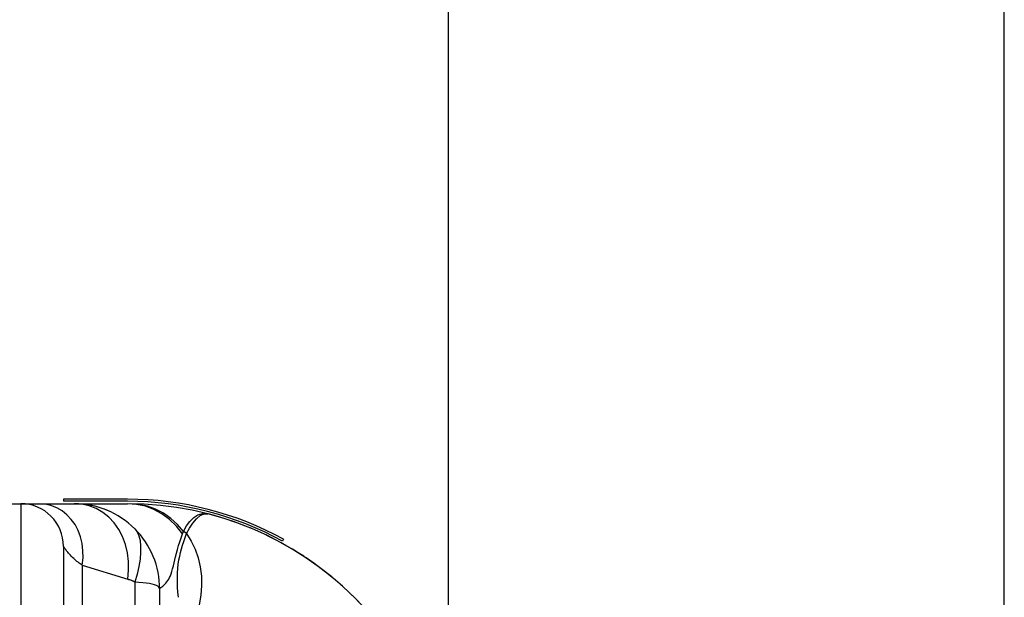
# Model space of a CAD drawing. Units: millimetres. Extents: x 0 to 4756, y 0 to 1682.
# Drawn here: x 2518 to 2565, y 1078 to 1105 of the extents above; entities that cross this region are included whole.
import ezdxf

# ---------------------------------------------------------------- set-up
doc = ezdxf.new("R2010")
doc.units = ezdxf.units.MM
doc.header["$LTSCALE"] = 261.57428
doc.layers.get('0').update_dxf_attribs({"linetype": 'CONTINUOUS'})
for name, color, linetype in [('3_ALL_AXES', 7, 'CONTINUOUS'), ('6_ALL_SURFS', 7, 'CONTINUOUS'), ('7_ALL_FEATURES', 7, 'CONTINUOUS'), ('DEF_DRAFT_DIM', 7, 'CONTINUOUS')]:
    doc.layers.add(name, color=color, linetype=linetype)
doc.styles.get("Standard").update_dxf_attribs({"font": 'txt', "width": 0.8})
doc.dimstyles.new('DIMSTYLE_6', dxfattribs={"dimtxt": 15, "dimasz": 3, "dimexe": 0.8, "dimexo": 0.2, "dimgap": 3.75, "dimtad": 1, "dimdsep": 46, "dimtxsty": 'Standard', "dimblk": 'OPEN', "dimblk1": 'OPEN', "dimblk2": 'OPEN', "dimcen": 0.09, "dimazin": 2, "dimtp": 0.3, "dimtm": 0.3, "dimtfac": 1, "dimtofl": 0, "dimtmove": 0, "dimatfit": 3, "dimldrblk": 'OPEN', "dimfxl": 1, "dimtolj": 1, "dimarcsym": 0})

# ---------------------------------------------------------------- blocks, each defined once
blk = doc.blocks.new('_OPEN')
at = {"color": 0, "linetype": 'ByBlock'}
for p, q in [((0, 0), (-1, 0.117)), ((-1, -0.117), (0, 0)), ((-1, 0), (0, 0))]:
    blk.add_line(p, q, dxfattribs=at)
blk = doc.blocks.new('*D13')
at = {"layer": 'DEF_DRAFT_DIM', "color": 2, "linetype": 'Continuous', "transparency": 16777216}
for p, q in [((2478.004, 1083.696), (2478.004, 1179.305)), ((2564.504, 954.811), (2564.504, 1179.305)), ((2478.004, 1178.505), (2521.254, 1178.505)), ((2564.504, 1178.505), (2521.254, 1178.505))]:
    blk.add_line(p, q, dxfattribs=at)
at = {"layer": 'DEF_DRAFT_DIM', "color": 2, "linetype": 'Continuous', "transparency": 16777216, "xscale": 3, "yscale": 3, "zscale": 3, "rotation": 180}
blk.add_blockref('_OPEN', (2478.004, 1178.505), dxfattribs=at)
at = {"layer": 'DEF_DRAFT_DIM', "color": 2, "linetype": 'Continuous', "transparency": 16777216, "xscale": 3, "yscale": 3, "zscale": 3}
blk.add_blockref('_OPEN', (2564.504, 1178.505), dxfattribs=at)
blk = doc.blocks.new('*D14')
at = {"layer": 'DEF_DRAFT_DIM', "color": 2, "linetype": 'Continuous', "transparency": 16777216}
for p, q in [((2478.004, 1083.696), (2478.004, 1143.858)), ((2538.504, 959.622), (2538.504, 1143.858)), ((2508.254, 1143.058), (2420.468, 1143.058)), ((2478.004, 1143.058), (2508.254, 1143.058)), ((2538.504, 1143.058), (2508.254, 1143.058))]:
    blk.add_line(p, q, dxfattribs=at)
at = {"layer": 'DEF_DRAFT_DIM', "color": 2, "linetype": 'Continuous', "transparency": 16777216, "xscale": 3, "yscale": 3, "zscale": 3, "rotation": 180}
blk.add_blockref('_OPEN', (2478.004, 1143.058), dxfattribs=at)
at = {"layer": 'DEF_DRAFT_DIM', "color": 2, "linetype": 'Continuous', "transparency": 16777216, "xscale": 3, "yscale": 3, "zscale": 3}
blk.add_blockref('_OPEN', (2538.504, 1143.058), dxfattribs=at)

msp = doc.modelspace()

# ---------------------------------------------------------------- linework, layer by layer
at = {"layer": '3_ALL_AXES', "color": 7, "linetype": 'Continuous'}
for p, q in [((2516.244, 1082.636), (2523.504, 1082.636)), ((2518.504, 1082.636), (2518.504, 1054.388)), ((2523.921, 1082.605), (2523.504, 1082.636)), ((2526.076, 1081.223), (2526.118, 1081.328)), ((2520.504, 1080.636), (2520.504, 1054.388)), ((2521.383, 1079.752), (2521.383, 1077.511)), ((2521.383, 1079.752), (2523.505, 1079.099)), ((2523.833, 1078.97), (2523.833, 1077.134)), ((2525.004, 1076.535), (2525.004, 1078.636))]:
    msp.add_line(p, q, dxfattribs=at)
for points in [[(2521.383, 1079.752), (2521.417, 1080.095), (2521.414, 1080.434), (2521.375, 1080.765), (2521.299, 1081.082), (2521.189, 1081.38), (2521.045, 1081.655), (2520.869, 1081.903), (2520.666, 1082.119), (2520.437, 1082.301), (2520.186, 1082.446), (2519.918, 1082.551), (2519.635, 1082.614), (2519.343, 1082.636)], [(2523.505, 1079.099), (2523.547, 1079.519), (2523.544, 1079.936), (2523.496, 1080.341), (2523.403, 1080.73), (2523.267, 1081.096), (2523.09, 1081.433), (2522.876, 1081.737), (2522.626, 1082.003), (2522.345, 1082.226), (2522.038, 1082.403), (2521.708, 1082.531), (2521.362, 1082.609), (2521.004, 1082.635)], [(2526.118, 1081.328), (2525.833, 1081.657), (2525.517, 1081.944), (2525.175, 1082.186), (2524.81, 1082.378), (2524.429, 1082.518), (2524.037, 1082.604), (2523.639, 1082.635)], [(2526.076, 1081.223), (2525.786, 1081.58), (2525.462, 1081.892), (2525.108, 1082.154), (2524.729, 1082.363), (2524.331, 1082.514), (2523.921, 1082.605)], [(2526.118, 1081.328), (2526.262, 1081.592), (2526.418, 1081.809), (2526.592, 1081.985), (2526.787, 1082.112), (2527.007, 1082.177), (2527.254, 1082.16)], [(2526.26, 1081.235), (2526.399, 1081.494), (2526.556, 1081.73), (2526.725, 1081.931), (2526.902, 1082.079), (2527.08, 1082.16), (2527.254, 1082.16)], [(2523.833, 1081.464), (2523.941, 1081.321), (2524.025, 1081.136), (2524.081, 1080.912), (2524.109, 1080.653), (2524.109, 1080.361), (2524.081, 1080.042), (2524.025, 1079.7), (2523.941, 1079.341), (2523.833, 1078.97)], [(2526.26, 1081.235), (2526.188, 1081.281), (2526.118, 1081.328)], [(2525.707, 1080), (2525.744, 1080.155), (2525.786, 1080.32), (2525.833, 1080.493), (2525.885, 1080.671), (2525.943, 1080.852), (2526.007, 1081.037), (2526.076, 1081.223)], [(2525.883, 1078.253), (2525.857, 1078.501), (2525.84, 1078.733), (2525.829, 1078.962), (2525.827, 1079.183), (2525.833, 1079.395), (2525.848, 1079.601), (2525.872, 1079.804), (2525.903, 1080.002), (2525.94, 1080.186), (2525.98, 1080.357), (2526.024, 1080.522), (2526.072, 1080.691), (2526.129, 1080.868), (2526.191, 1081.05), (2526.26, 1081.235)], [(2526.26, 1081.235), (2526.479, 1080.886), (2526.66, 1080.509), (2526.8, 1080.108), (2526.898, 1079.687), (2526.953, 1079.25), (2526.964, 1078.803), (2526.932, 1078.35), (2526.855, 1077.897)], [(2521.383, 1079.752), (2521.333, 1079.783), (2521.283, 1079.817), (2521.232, 1079.853), (2521.182, 1079.891), (2521.131, 1079.932), (2521.081, 1079.974), (2521.031, 1080.019), (2520.98, 1080.066), (2520.93, 1080.115), (2520.88, 1080.166), (2520.831, 1080.219), (2520.782, 1080.273), (2520.738, 1080.324), (2520.699, 1080.37), (2520.665, 1080.413), (2520.635, 1080.451), (2520.609, 1080.485), (2520.586, 1080.516), (2520.567, 1080.542), (2520.551, 1080.565), (2520.537, 1080.585), (2520.527, 1080.601), (2520.518, 1080.614), (2520.512, 1080.624), (2520.507, 1080.63), (2520.505, 1080.634), (2520.504, 1080.636)], [(2525.004, 1078.636), (2525.01, 1078.655), (2525.029, 1078.679), (2525.06, 1078.708), (2525.102, 1078.743), (2525.149, 1078.781), (2525.198, 1078.823), (2525.247, 1078.87), (2525.296, 1078.921), (2525.343, 1078.977), (2525.388, 1079.04), (2525.429, 1079.107), (2525.467, 1079.179), (2525.503, 1079.26), (2525.539, 1079.355), (2525.574, 1079.466), (2525.608, 1079.59), (2525.641, 1079.721), (2525.707, 1080)], [(2523.565, 1079.079), (2523.546, 1079.086), (2523.526, 1079.093), (2523.505, 1079.099)], [(2523.692, 1079.034), (2523.6, 1079.067), (2523.565, 1079.079)], [(2523.833, 1078.97), (2523.821, 1078.977), (2523.808, 1078.984), (2523.796, 1078.991), (2523.784, 1078.997), (2523.771, 1079.003), (2523.758, 1079.008), (2523.746, 1079.014), (2523.733, 1079.019), (2523.719, 1079.024), (2523.706, 1079.029), (2523.692, 1079.034)], [(2525.004, 1078.636), (2524.995, 1078.689), (2524.965, 1078.735), (2524.916, 1078.776), (2524.847, 1078.812), (2524.757, 1078.844), (2524.649, 1078.872), (2524.521, 1078.897), (2524.375, 1078.918), (2524.211, 1078.937), (2524.03, 1078.954), (2523.832, 1078.97)]]:
    msp.add_lwpolyline(points, dxfattribs=at)
for centre, radius, start in [((2518.504, 1080.636), 2, 0), ((2521.004, 1078.636), 4, 359.9988), ((2523.504, 1067.636), 15, 0)]:
    msp.add_arc(centre, radius, start, 90, dxfattribs=at)
at = {"layer": '6_ALL_SURFS', "color": 7, "linetype": 'Continuous'}
msp.add_line((2523.504, 1082.846), (2520.504, 1082.846), dxfattribs=at)
msp.add_arc((2523.504, 1067.736), 15.11, 61.1403, 90, dxfattribs=at)
at = {"layer": '7_ALL_FEATURES', "color": 7, "linetype": 'Continuous'}
for p, q in [((2519.344, 1082.636), (2523.504, 1082.636)), ((2520.504, 1082.846), (2520.504, 1082.746)), ((2523.504, 1082.746), (2520.504, 1082.746)), ((2530.797, 1080.969), (2530.749, 1080.882))]:
    msp.add_line(p, q, dxfattribs=at)
for centre, radius, start, end in [((2523.504, 1067.736), 15.01, 61.1403, 90), ((2521.004, 1078.636), 4, 76.2632, 82.9254), ((2521.004, 1078.636), 4, 64.1748, 69.3175), ((2523.504, 1067.636), 15, 56.6946, 75.4563), ((2523.504, 1067.636), 15, 4.1014, 56.1579)]:
    msp.add_arc(centre, radius, start, end, dxfattribs=at)

# ---------------------------------------------------------------- dimensions: what is measured, and where the dimension line sits
at = {"layer": 'DEF_DRAFT_DIM', "color": 2, "linetype": 'Continuous'}
dim = msp.add_linear_dim(base=(2564.504, 1178.505), p1=(2478.004, 1083.496), p2=(2564.504, 954.611), dimstyle='DIMSTYLE_6', dxfattribs=at)
dim.commit()
dim.dimension.update_dxf_attribs({"geometry": '*D13', "text_midpoint": (2497.254, 1178.505), "dimtype": 160})
dim = msp.add_linear_dim(base=(2478.004, 1143.058), p1=(2538.504, 959.422), p2=(2478.004, 1083.496), angle=180, dimstyle='DIMSTYLE_6', dxfattribs=at)
dim.commit()
dim.dimension.update_dxf_attribs({"geometry": '*D14', "text_midpoint": (2420.468, 1143.058), "dimtype": 160})

doc.saveas('drawing.dxf')
